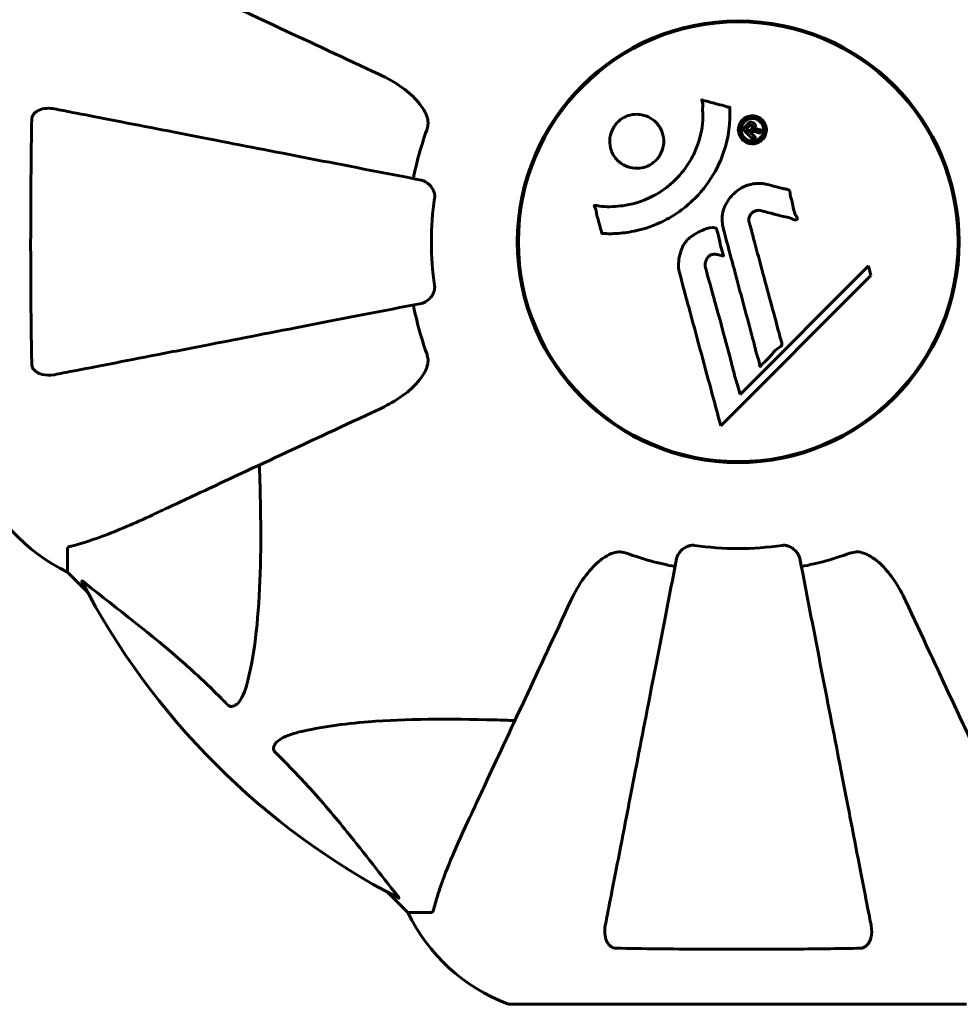
# Model space of a CAD drawing. Units: millimetres. Extents: x 6283 to 18575, y 1112 to 19279.
# Drawn here: x 11970 to 12099, y 8496 to 8631 of the extents above; entities that cross this region are included whole.
import ezdxf

# ---------------------------------------------------------------- set-up
doc = ezdxf.new("R2010")
doc.units = ezdxf.units.MM
doc.header["$LTSCALE"] = 120
doc.layers.add('Widoczne (ISO)', color=7, linetype='Continuous', lineweight=60)
doc.layers.add('Wymiar (ISO)', color=7, linetype='Continuous', lineweight=18, true_color=0x00803f)
doc.styles.add('Tekst etykiety (ISO)', font='tahoma.ttf')
doc.dimstyles.new('Domyślne (ISO)', dxfattribs={"dimscale": 120, "dimtxt": 3.5, "dimasz": 2.5, "dimexe": 3.175, "dimexo": 0, "dimgap": 0.762, "dimtad": 1, "dimtoh": 1, "dimdec": 0, "dimrnd": 1e-08, "dimzin": 0, "dimtxsty": 'Tekst etykiety (ISO)', "dimcen": 0.09, "dimdle": 10, "dimclrd": 256, "dimclre": 256, "dimclrt": 256, "dimadec": 0, "dimazin": 0, "dimtfac": 0.714286, "dimtdec": 0, "dimtmove": 0, "dimatfit": 3, "dimfxl": 0, "dimtolj": 1, "dimtzin": 0, "dimlwd": -1, "dimlwe": -1, "dimarcsym": 0})

# ---------------------------------------------------------------- blocks, each defined once
blk = doc.blocks.new('*D7')
at = {"layer": 'Defpoints', "color": 0, "transparency": 16777216}
for p in [(8964.3, 11761.17), (8964.3, 8631.89), (15388.79, 8365.59)]:
    blk.add_point(p, dxfattribs=at)
at = {"layer": 'Wymiar (ISO)', "transparency": 16777216}
for p, q in [((8964.3, 8631.89), (8964.3, 12142.17)), ((15388.79, 8365.59), (15388.79, 12142.17)), ((15088.79, 11761.17), (9264.3, 11761.17))]:
    blk.add_line(p, q, dxfattribs=at)
for points in [[(9264.3, 11811.17), (9264.3, 11711.17), (8964.3, 11761.17)], [(15088.79, 11811.17), (15088.79, 11711.17), (15388.79, 11761.17)]]:
    blk.add_solid(points, dxfattribs=at)
at = {"layer": 'Wymiar (ISO)', "transparency": 16777216, "insert": (12176.55, 12290.1), "char_height": 420, "attachment_point": 2, "style": 'Tekst etykiety (ISO)'}
blk.add_mtext('\\A1;6424', dxfattribs=at)

msp = doc.modelspace()

# ---------------------------------------------------------------- linework, layer by layer
at = {"layer": 'Widoczne (ISO)'}
for p, q in [((12064.8, 8630.61), (12064.8, 8630.46)), ((12073, 8630.46), (12073, 8630.61)), ((12086.75, 8597.27), (12069.15, 8579.66)), ((12087.1, 8595.94), (12086.75, 8597.27)), ((12066.51, 8575.35), (12087.1, 8595.94)), ((12069.15, 8579.66), (12068.8, 8580.98)), ((12064.8, 8570.72), (12064.8, 8570.57)), ((12073, 8570.57), (12073, 8570.72)), ((11976.9, 8558.46), (11976.9, 8555.29)), ((11976.9, 8555.29), (11979.64, 8552.54)), ((11979.64, 8552.54), (11976.9, 8555.29)), ((12020.85, 8511.34), (12023.6, 8508.59)), ((12023.6, 8508.59), (12020.85, 8511.34)), ((12026.77, 8508.59), (12023.6, 8508.59)), ((12037.6, 8496), (12100.2, 8496))]:
    msp.add_line(p, q, dxfattribs=at)
for radius in [30.3, 30.15]:
    msp.add_circle((12068.9, 8600.59), radius, dxfattribs=at)
for centre, radius, start, end in [((12068.9, 8600.59), 45.39, 160.277, 169), ((12068.9, 8600.59), 42.08, 171.774, 188.226), ((12068.9, 8600.59), 45.39, 191, 199.723), ((11987.74, 8577.82), 25, 200.8133, 244.3044), ((11987.74, 8577.82), 25, 200.8133, 244.3044), ((12068.9, 8600.59), 42.08, 261.774, 278.226), ((12068.9, 8600.59), 45.39, 250.277, 259), ((12068.9, 8600.59), 45.39, 281, 289.723), ((12068.9, 8600.59), 101.36, 207.3738, 242.6262), ((12046.13, 8519.43), 25, 205.6956, 249.1867), ((12046.13, 8519.43), 25, 205.6956, 249.1867), ((12037.6, 8497), 1, 249.1867, 270), ((12037.6, 8497), 1, 249.1867, 270)]:
    msp.add_arc(centre, radius, start, end, dxfattribs=at)
for points, knots in [([(12019.6, 8623.58), (12014.81, 8625.81), (12010.28, 8627.92), (12001.77, 8631.89), (11997.83, 8633.73), (11994.38, 8635.34), (11992.28, 8636.32), (11990.35, 8637.22), (11988.6, 8638.03)], [2.163328, 2.163328, 2.163328, 2.163328, 4.09795, 4.09795, 6.113906, 6.113906, 6.113906, 7.34072, 7.34072, 7.34072, 7.34072]), ([(12019.6, 8623.58), (12022.01, 8622.45), (12023.86, 8621.12), (12025.62, 8619.03), (12026.02, 8618.34), (12026.26, 8617.56), (12026.29, 8617.46), (12026.31, 8617.35)], [0, 0, 0, 0, 1.237629, 1.237629, 1.877414, 1.877414, 1.97501, 1.97501, 1.97501, 1.97501]), ([(12067.75, 8619.01), (12067.75, 8619.01), (12067.75, 8619), (12067.85, 8617), (12067.59, 8614.91), (12066.41, 8611.43), (12065.71, 8610.03), (12064.47, 8608.28), (12064.14, 8607.85), (12063.56, 8607.17), (12063.32, 8606.92), (12062.85, 8606.44), (12062.62, 8606.21), (12062.06, 8605.7), (12061.73, 8605.42), (12060.68, 8604.61), (12059.92, 8604.11), (12058.32, 8603.25), (12057.21, 8602.73), (12054.71, 8602.04), (12053.77, 8601.88), (12052.66, 8601.75), (12052.24, 8601.72), (12051.5, 8601.69), (12051.16, 8601.69), (12050.61, 8601.72), (12050.51, 8601.74), (12050.31, 8601.74), (12050.27, 8601.74), (12050.23, 8601.74), (12050.22, 8601.74), (12050.2, 8601.75), (12050.2, 8601.75), (12050.19, 8601.75), (12050.18, 8601.75), (12050.18, 8601.76), (12050.18, 8601.77), (12050.17, 8601.78), (12050.17, 8601.79), (12050.17, 8601.82), (12050.17, 8601.84), (12050.15, 8601.96), (12050.12, 8602.03), (12049.97, 8602.47), (12049.96, 8602.65), (12049.66, 8603.69), (12049.58, 8603.96), (12049.45, 8604.53), (12049.46, 8604.69), (12049.33, 8605.17), (12049.24, 8605.33), (12049.18, 8605.45), (12049.17, 8605.47), (12049.16, 8605.5), (12049.16, 8605.51), (12049.16, 8605.53), (12049.16, 8605.53), (12049.16, 8605.54), (12049.16, 8605.54), (12049.16, 8605.54), (12049.16, 8605.54), (12049.16, 8605.55), (12049.16, 8605.55), (12049.16, 8605.55), (12049.16, 8605.56), (12049.17, 8605.56), (12049.17, 8605.56), (12049.18, 8605.57), (12049.18, 8605.57), (12049.19, 8605.57), (12049.2, 8605.57), (12049.24, 8605.58), (12049.27, 8605.58), (12049.59, 8605.56), (12049.78, 8605.5), (12051.15, 8605.33), (12052.2, 8605.42), (12054.13, 8605.69), (12055.62, 8606.01), (12057.94, 8607.25), (12058.55, 8607.64), (12059.39, 8608.3), (12059.64, 8608.51), (12060.07, 8608.9), (12060.25, 8609.08), (12060.62, 8609.45), (12060.8, 8609.64), (12061.25, 8610.17), (12061.51, 8610.5), (12062.3, 8611.63), (12062.7, 8612.37), (12063.51, 8614.26), (12063.82, 8615.49), (12063.95, 8616.31), (12064.18, 8617.72), (12063.96, 8618.37), (12064.04, 8619.25), (12064.06, 8619.35), (12064.03, 8619.62), (12063.98, 8619.75), (12063.93, 8619.87), (12063.92, 8619.9), (12063.9, 8619.95), (12063.9, 8619.97), (12063.89, 8619.99), (12063.89, 8620), (12063.89, 8620.01), (12063.89, 8620.02), (12063.89, 8620.02), (12063.9, 8620.03), (12063.9, 8620.03), (12063.9, 8620.03), (12063.9, 8620.04), (12063.9, 8620.04), (12063.91, 8620.04), (12063.91, 8620.04), (12063.91, 8620.04), (12063.91, 8620.04), (12063.91, 8620.04), (12063.91, 8620.04), (12063.92, 8620.04), (12063.92, 8620.04), (12063.93, 8620.04), (12063.93, 8620.04), (12063.94, 8620.04), (12063.95, 8620.03), (12064.15, 8619.98), (12064.44, 8619.9), (12065.3, 8619.67), (12065.63, 8619.57), (12066.53, 8619.34), (12066.92, 8619.29), (12067.34, 8619.11), (12067.4, 8619.08), (12067.52, 8619.05), (12067.55, 8619.05), (12067.6, 8619.04), (12067.61, 8619.04), (12067.64, 8619.04), (12067.65, 8619.04), (12067.68, 8619.05), (12067.69, 8619.05), (12067.71, 8619.04), (12067.72, 8619.04), (12067.73, 8619.04), (12067.74, 8619.03), (12067.74, 8619.03), (12067.75, 8619.03), (12067.75, 8619.02), (12067.75, 8619.02), (12067.75, 8619.01), (12067.75, 8619.01), (12067.75, 8619.01)], [1.550053, 1.550053, 1.550053, 1.550053, 1.554927, 1.554927, 3.582662, 3.582662, 5.020836, 5.020836, 5.494911, 5.494911, 5.785278, 5.785278, 6.046356, 6.046356, 6.380431, 6.380431, 7.048375, 7.048375, 7.695694, 7.695694, 8.13367, 8.13367, 8.379756, 8.379756, 8.571324, 8.571324, 8.692566, 8.692566, 8.751433, 8.751433, 8.771919, 8.771919, 8.785911, 8.785911, 8.794965, 8.794965, 8.807208, 8.807208, 8.832194, 8.832194, 8.853922, 8.853922, 8.928845, 8.928845, 9.13158, 9.13158, 9.203479, 9.203479, 9.29044, 9.29044, 9.379579, 9.379579, 9.394239, 9.394239, 9.406798, 9.406798, 9.40982, 9.40982, 9.411393, 9.411393, 9.412538, 9.412538, 9.413951, 9.413951, 9.416417, 9.416417, 9.419133, 9.419133, 9.422197, 9.422197, 9.426989, 9.426989, 9.440756, 9.440756, 9.579448, 9.579448, 9.875519, 9.875519, 10.245186, 10.245186, 10.382811, 10.382811, 10.442767, 10.442767, 10.486114, 10.486114, 10.530797, 10.530797, 10.598473, 10.598473, 10.746704, 10.746704, 11.001521, 11.001521, 11.001521, 11.44171, 11.44171, 11.496908, 11.496908, 11.562717, 11.562717, 11.585995, 11.585995, 11.596716, 11.596716, 11.60235, 11.60235, 11.604883, 11.604883, 11.606581, 11.606581, 11.607977, 11.607977, 11.60886, 11.60886, 11.609382, 11.609382, 11.609836, 11.609836, 11.610402, 11.610402, 11.611553, 11.611553, 11.613587, 11.613587, 11.618733, 11.618733, 11.769594, 11.769594, 12.024348, 12.024348, 12.353295, 12.353295, 12.453308, 12.453308, 12.48891, 12.48891, 12.500731, 12.500731, 12.516544, 12.516544, 12.526612, 12.526612, 12.537107, 12.537107, 12.543051, 12.543051, 12.546982, 12.546982, 12.550918, 12.550918, 12.551574, 12.551574, 12.551574, 12.551574]), ([(11972, 8617.35), (11972, 8617.47), (11972.02, 8617.6), (11972.1, 8617.84), (11972.16, 8617.95), (11972.31, 8618.16), (11972.4, 8618.26), (11972.67, 8618.48), (11972.85, 8618.58), (11973.31, 8618.78), (11973.65, 8618.86), (11974.39, 8618.91), (11974.77, 8618.89), (11975.13, 8618.82)], [0, 0, 0, 0, 0.0405527, 0.0405527, 0.0770027, 0.0770027, 0.1196644, 0.1196644, 0.1860906, 0.1860906, 0.2931262, 0.2931262, 0.4025768, 0.4025768, 0.4025768, 0.4025768]), ([(12025.44, 8609.04), (12025.44, 8609.04), (12025.43, 8609.04), (12020.09, 8610.08), (12014.92, 8611.08), (12005.18, 8612.97), (12000.63, 8613.86), (11996.49, 8614.66), (11993.9, 8615.17), (11991.47, 8615.64), (11986.9, 8616.53), (11984.77, 8616.94), (11980.89, 8617.7), (11979.12, 8618.04), (11976.69, 8618.51), (11975.88, 8618.67), (11975.13, 8618.82)], [0.888905, 0.888905, 0.888905, 0.888905, 0.88942, 0.88942, 2.677464, 2.677464, 4.465509, 4.465509, 4.465509, 5.581887, 5.581887, 6.698264, 6.698264, 7.814641, 7.814641, 8.436361, 8.436361, 8.436361, 8.436361]), ([(12057.6, 8616.99), (12057.63, 8616.95), (12057.66, 8616.92), (12058.03, 8616.53), (12058.3, 8616.08), (12058.63, 8615.14), (12058.7, 8614.66), (12058.65, 8613.7), (12058.54, 8613.24), (12058.23, 8612.57), (12058.08, 8612.33), (12057.79, 8611.95), (12057.65, 8611.8), (12057.34, 8611.51), (12057.16, 8611.37), (12056.65, 8611.04), (12056.31, 8610.89), (12055.54, 8610.69), (12055.14, 8610.65), (12054.29, 8610.7), (12053.86, 8610.81), (12053.03, 8611.18), (12052.64, 8611.46), (12051.99, 8612.13), (12051.7, 8612.55), (12051.34, 8613.54), (12051.26, 8614.02), (12051.3, 8614.98), (12051.4, 8615.44), (12051.71, 8616.12), (12051.85, 8616.36), (12052.13, 8616.75), (12052.27, 8616.9), (12052.56, 8617.18), (12052.73, 8617.32), (12053.18, 8617.63), (12053.49, 8617.78), (12054.19, 8618.01), (12054.59, 8618.07), (12055.27, 8618.07), (12055.55, 8618.04), (12056.07, 8617.92), (12056.31, 8617.83), (12056.54, 8617.73), (12057, 8617.51), (12057.35, 8617.23), (12057.6, 8616.99)], [0.159159, 0.159159, 0.159159, 0.159159, 0.180111, 0.180111, 0.432887, 0.432887, 0.66828, 0.66828, 0.889618, 0.889618, 1.015058, 1.015058, 1.108024, 1.108024, 1.208211, 1.208211, 1.376536, 1.376536, 1.554821, 1.554821, 1.748254, 1.748254, 1.955654, 1.955654, 2.151012, 2.151012, 2.317406, 2.317406, 2.471692, 2.471692, 2.561266, 2.561266, 2.625626, 2.625626, 2.692428, 2.692428, 2.798364, 2.798364, 2.921705, 2.921705, 3.009026, 3.009026, 3.087627, 3.087627, 3.087627, 3.246786, 3.246786, 3.246786, 3.246786]), ([(12069.48, 8617.3), (12069.56, 8617.38), (12069.65, 8617.46), (12070.01, 8617.7), (12070.26, 8617.79), (12070.65, 8617.87), (12070.79, 8617.88), (12071.01, 8617.87), (12071.13, 8617.85), (12071.4, 8617.79), (12071.57, 8617.73), (12071.98, 8617.51), (12072.17, 8617.35), (12072.49, 8616.97), (12072.58, 8616.77), (12072.72, 8616.39), (12072.78, 8616.13), (12072.75, 8615.6), (12072.68, 8615.37), (12072.48, 8614.91), (12072.33, 8614.71), (12072, 8614.41), (12071.79, 8614.26), (12071.36, 8614.09), (12071.16, 8614.04), (12070.82, 8614.02), (12070.69, 8614.03), (12070.39, 8614.07), (12070.25, 8614.12), (12069.96, 8614.23), (12069.74, 8614.35), (12069.41, 8614.66), (12069.26, 8614.83), (12069.04, 8615.25), (12068.96, 8615.49), (12068.9, 8615.93), (12068.91, 8616.15), (12069.02, 8616.59), (12069.11, 8616.8), (12069.23, 8616.98), (12069.29, 8617.08), (12069.37, 8617.19), (12069.48, 8617.3)], [0.03517, 0.03517, 0.03517, 0.03517, 0.059888, 0.059888, 0.123527, 0.123527, 0.18271, 0.18271, 0.250877, 0.250877, 0.324426, 0.324426, 0.427213, 0.427213, 0.544139, 0.544139, 0.683268, 0.683268, 0.814402, 0.814402, 0.975837, 0.975837, 1.11647, 1.11647, 1.200169, 1.200169, 1.255781, 1.255781, 1.339938, 1.339938, 1.493751, 1.493751, 1.604808, 1.604808, 1.702797, 1.702797, 1.776686, 1.776686, 1.843646, 1.843646, 1.843646, 1.878816, 1.878816, 1.878816, 1.878816]), ([(11972, 8583.83), (11971.95, 8586.5), (11971.91, 8589.28), (11971.85, 8596.6), (11971.84, 8601.18), (11971.89, 8609.72), (11971.93, 8613.63), (11972, 8617.35)], [-3.948618, -3.948618, -3.948618, -3.948618, -3.078035, -3.078035, -1.710872, -1.710872, -0.498651, -0.498651, -0.498651, -0.498651]), ([(12026.17, 8615.91), (12026.25, 8616.14), (12026.31, 8616.39), (12026.37, 8616.86), (12026.36, 8617.08), (12026.32, 8617.31), (12026.32, 8617.33), (12026.31, 8617.35)], [-0.6576908, -0.6576908, -0.6576908, -0.6576908, -0.5826884, -0.5826884, -0.5093339, -0.5093339, -0.502027, -0.502027, -0.502027, -0.502027]), ([(12069.75, 8617.04), (12069.7, 8616.99), (12069.66, 8616.94), (12069.61, 8616.88), (12069.48, 8616.7), (12069.39, 8616.5), (12069.31, 8616.21), (12069.28, 8616.02), (12069.32, 8615.63), (12069.38, 8615.43), (12069.57, 8615.06), (12069.69, 8614.9), (12070.02, 8614.63), (12070.19, 8614.55), (12070.43, 8614.46), (12070.55, 8614.43), (12070.79, 8614.4), (12070.9, 8614.4), (12071.21, 8614.44), (12071.4, 8614.49), (12071.74, 8614.68), (12071.88, 8614.78), (12072.13, 8615.07), (12072.23, 8615.23), (12072.36, 8615.62), (12072.4, 8615.81), (12072.37, 8616.26), (12072.3, 8616.48), (12072.13, 8616.83), (12071.99, 8616.99), (12071.74, 8617.22), (12071.58, 8617.32), (12071.29, 8617.43), (12071.17, 8617.47), (12070.91, 8617.5), (12070.79, 8617.5), (12070.51, 8617.47), (12070.31, 8617.41), (12070.07, 8617.29), (12069.96, 8617.22), (12069.82, 8617.1), (12069.78, 8617.07), (12069.75, 8617.04)], [0.9254387, 0.9254387, 0.9254387, 0.9254387, 0.947871, 0.947871, 0.947871, 1.0174772, 1.0174772, 1.1192055, 1.1192055, 1.1998483, 1.1998483, 1.2622756, 1.2622756, 1.3202006, 1.3202006, 1.3658674, 1.3658674, 1.4014574, 1.4014574, 1.4526936, 1.4526936, 1.4898156, 1.4898156, 1.5209317, 1.5209317, 1.5497177, 1.5497177, 1.5792216, 1.5792216, 1.6222446, 1.6222446, 1.6764173, 1.6764173, 1.708334, 1.708334, 1.7371926, 1.7371926, 1.8051055, 1.8051055, 1.85803, 1.85803, 1.8733098, 1.8733098, 1.8733098, 1.8733098]), ([(12070.95, 8614.61), (12070.95, 8614.61), (12070.93, 8614.63), (12070.63, 8614.93), (12070.38, 8615.18), (12070.01, 8615.55), (12069.88, 8615.68), (12069.64, 8615.92), (12069.63, 8615.93), (12069.57, 8615.99), (12069.56, 8616.01), (12069.53, 8616.03), (12069.53, 8616.03), (12069.52, 8616.04), (12069.52, 8616.04), (12069.51, 8616.04), (12069.51, 8616.04), (12069.51, 8616.05), (12069.51, 8616.05), (12069.51, 8616.05), (12069.51, 8616.05), (12069.51, 8616.05), (12069.51, 8616.05), (12069.52, 8616.05), (12069.52, 8616.05), (12069.53, 8616.06), (12069.54, 8616.08), (12069.65, 8616.2), (12069.77, 8616.3), (12069.99, 8616.53), (12070.05, 8616.58), (12070.21, 8616.74), (12070.3, 8616.84), (12070.45, 8616.93), (12070.52, 8616.96), (12070.64, 8616.98), (12070.67, 8616.98), (12070.74, 8616.98), (12070.78, 8616.97), (12070.87, 8616.95), (12070.92, 8616.93), (12071.03, 8616.87), (12071.08, 8616.82), (12071.15, 8616.74), (12071.2, 8616.68), (12071.25, 8616.53), (12071.25, 8616.46), (12071.25, 8616.37), (12071.25, 8616.34), (12071.23, 8616.26), (12071.21, 8616.21), (12071.17, 8616.09), (12071.14, 8616.09), (12071.12, 8616.05), (12071.12, 8616.04), (12071.11, 8616.03), (12071.11, 8616.03), (12071.11, 8616.02), (12071.11, 8616.02), (12071.11, 8616.02), (12071.11, 8616.02), (12071.11, 8616.02), (12071.11, 8616.02), (12071.11, 8616.02), (12071.11, 8616.02), (12071.11, 8616.02), (12071.11, 8616.02), (12071.11, 8616.02), (12071.11, 8616.02), (12071.11, 8616.02), (12071.11, 8616.02), (12071.12, 8616.02), (12071.12, 8616.02), (12071.12, 8616.03), (12071.12, 8616.03), (12071.15, 8616.04), (12071.16, 8616.05), (12071.19, 8616.06), (12071.21, 8616.06), (12071.22, 8616.06), (12071.24, 8616.06), (12071.28, 8616.06), (12071.3, 8616.07), (12071.35, 8616.07), (12071.41, 8616.06), (12071.57, 8616.03), (12071.71, 8615.99), (12071.92, 8615.94), (12072.05, 8615.9), (12072.19, 8615.87), (12072.19, 8615.87), (12072.2, 8615.87), (12072.2, 8615.86), (12072.21, 8615.86), (12072.21, 8615.86), (12072.21, 8615.86), (12072.21, 8615.86), (12072.21, 8615.86), (12072.21, 8615.86), (12072.21, 8615.86), (12072.21, 8615.86), (12072.21, 8615.86), (12072.21, 8615.85), (12072.2, 8615.85), (12072.2, 8615.85), (12072.19, 8615.84), (12072.18, 8615.83), (12072.1, 8615.78), (12072.07, 8615.73), (12072, 8615.65), (12071.95, 8615.62), (12071.9, 8615.56), (12071.89, 8615.55), (12071.88, 8615.53), (12071.87, 8615.52), (12071.86, 8615.51), (12071.86, 8615.51), (12071.86, 8615.5), (12071.85, 8615.5), (12071.85, 8615.5), (12071.85, 8615.5), (12071.84, 8615.5), (12071.84, 8615.5), (12071.84, 8615.5), (12071.83, 8615.51), (12071.79, 8615.52), (12071.74, 8615.53), (12071.54, 8615.6), (12071.35, 8615.66), (12071.13, 8615.71), (12071.07, 8615.71), (12071, 8615.71), (12070.96, 8615.71), (12070.87, 8615.67), (12070.83, 8615.65), (12070.77, 8615.6), (12070.75, 8615.58), (12070.72, 8615.56), (12070.72, 8615.56), (12070.69, 8615.53), (12070.67, 8615.52), (12070.66, 8615.5), (12070.66, 8615.49), (12070.66, 8615.49), (12070.66, 8615.49), (12070.66, 8615.48), (12070.66, 8615.48), (12070.66, 8615.47), (12070.66, 8615.47), (12070.67, 8615.46), (12070.68, 8615.45), (12070.71, 8615.44), (12070.73, 8615.42), (12070.79, 8615.37), (12070.8, 8615.34), (12070.91, 8615.23), (12071.01, 8615.15), (12071.11, 8615.03), (12071.13, 8615), (12071.19, 8614.95), (12071.21, 8614.95), (12071.23, 8614.93), (12071.24, 8614.93), (12071.24, 8614.92), (12071.24, 8614.92), (12071.25, 8614.91), (12071.25, 8614.91), (12071.24, 8614.9), (12071.24, 8614.9), (12071.24, 8614.89), (12071.24, 8614.89), (12071.23, 8614.88), (12071.22, 8614.87), (12071.19, 8614.85), (12071.17, 8614.83), (12071.13, 8614.78), (12071.1, 8614.75), (12071.05, 8614.7), (12071.03, 8614.68), (12071.01, 8614.67), (12070.99, 8614.66), (12070.98, 8614.63), (12070.97, 8614.63), (12070.97, 8614.62), (12070.96, 8614.61), (12070.96, 8614.61), (12070.96, 8614.61), (12070.96, 8614.61), (12070.96, 8614.61), (12070.96, 8614.61), (12070.96, 8614.61), (12070.96, 8614.61), (12070.96, 8614.61), (12070.96, 8614.61), (12070.95, 8614.61), (12070.95, 8614.61), (12070.95, 8614.61), (12070.95, 8614.61), (12070.95, 8614.61)], [0.0003158, 0.0003158, 0.0003158, 0.0003158, 0.0009228, 0.0009228, 0.0078002, 0.0078002, 0.0113641, 0.0113641, 0.0144553, 0.0144553, 0.0154924, 0.0154924, 0.0158106, 0.0158106, 0.01604, 0.01604, 0.0161196, 0.0161196, 0.0161728, 0.0161728, 0.0162297, 0.0162297, 0.0163179, 0.0163179, 0.0164995, 0.0164995, 0.0179761, 0.0179761, 0.0317571, 0.0317571, 0.0469121, 0.0469121, 0.0670579, 0.0670579, 0.0751776, 0.0751776, 0.0783364, 0.0783364, 0.0816966, 0.0816966, 0.0864394, 0.0864394, 0.0933212, 0.0933212, 0.1011584, 0.1011584, 0.1075505, 0.1075505, 0.1114757, 0.1114757, 0.1162384, 0.1162384, 0.127389, 0.127389, 0.1295035, 0.1295035, 0.130341, 0.130341, 0.1307724, 0.1307724, 0.13096, 0.13096, 0.1311043, 0.1311043, 0.1312669, 0.1312669, 0.1314464, 0.1314464, 0.1317323, 0.1317323, 0.1323483, 0.1323483, 0.1332728, 0.1332728, 0.1356957, 0.1356957, 0.1434337, 0.1434337, 0.1515014, 0.1515014, 0.1523182, 0.1523182, 0.1555976, 0.1555976, 0.158326, 0.158326, 0.1600835, 0.1600835, 0.1633678, 0.1633678, 0.1633847, 0.1633847, 0.1634254, 0.1634254, 0.1634429, 0.1634429, 0.1634595, 0.1634595, 0.1634743, 0.1634743, 0.1634933, 0.1634933, 0.1635276, 0.1635276, 0.1636076, 0.1636076, 0.1638409, 0.1638409, 0.1651304, 0.1651304, 0.1668273, 0.1668273, 0.1672408, 0.1672408, 0.1675562, 0.1675562, 0.1677114, 0.1677114, 0.1678174, 0.1678174, 0.1679041, 0.1679041, 0.1680312, 0.1680312, 0.1681651, 0.1681651, 0.1690783, 0.1690783, 0.1728431, 0.1728431, 0.1743153, 0.1743153, 0.175152, 0.175152, 0.1761573, 0.1761573, 0.1775082, 0.1775082, 0.1784881, 0.1784881, 0.1803058, 0.1803058, 0.1807595, 0.1807595, 0.1810605, 0.1810605, 0.1813002, 0.1813002, 0.1816353, 0.1816353, 0.1823218, 0.1823218, 0.1837908, 0.1837908, 0.1850138, 0.1850138, 0.1873871, 0.1873871, 0.1885241, 0.1885241, 0.1893408, 0.1893408, 0.1895995, 0.1895995, 0.1897632, 0.1897632, 0.1898951, 0.1898951, 0.1900639, 0.1900639, 0.1904155, 0.1904155, 0.1910197, 0.1910197, 0.192792, 0.192792, 0.1948274, 0.1948274, 0.1968773, 0.1968773, 0.1992115, 0.1992115, 0.2000644, 0.2000644, 0.2012301, 0.2012301, 0.2014948, 0.2014948, 0.2016403, 0.2016403, 0.2016853, 0.2016853, 0.2016853, 0.2018047, 0.2018047, 0.201987, 0.201987, 0.2020011, 0.2020011, 0.2020011, 0.2020011]), ([(12070.43, 8615.72), (12070.43, 8615.72), (12070.43, 8615.72), (12070.52, 8615.82), (12070.65, 8615.94), (12070.77, 8616.07), (12070.81, 8616.12), (12070.85, 8616.19), (12070.86, 8616.22), (12070.87, 8616.28), (12070.87, 8616.32), (12070.86, 8616.4), (12070.84, 8616.43), (12070.8, 8616.48), (12070.78, 8616.5), (12070.72, 8616.54), (12070.69, 8616.55), (12070.62, 8616.56), (12070.58, 8616.56), (12070.53, 8616.55), (12070.5, 8616.53), (12070.47, 8616.51), (12070.44, 8616.49), (12070.32, 8616.4), (12070.25, 8616.33), (12070.14, 8616.22), (12070.11, 8616.19), (12070.09, 8616.16), (12070.08, 8616.16), (12070.06, 8616.14), (12070.06, 8616.13), (12070.04, 8616.12), (12070.04, 8616.12), (12070.04, 8616.12), (12070.04, 8616.12), (12070.04, 8616.11), (12070.04, 8616.11), (12070.04, 8616.11), (12070.04, 8616.11), (12070.04, 8616.11), (12070.04, 8616.11), (12070.04, 8616.11), (12070.04, 8616.11), (12070.04, 8616.11), (12070.04, 8616.11), (12070.06, 8616.09), (12070.07, 8616.08), (12070.09, 8616.05), (12070.24, 8615.9), (12070.34, 8615.81), (12070.34, 8615.8), (12070.37, 8615.78), (12070.39, 8615.76), (12070.41, 8615.74), (12070.41, 8615.74), (12070.42, 8615.73), (12070.42, 8615.72), (12070.42, 8615.72), (12070.42, 8615.72), (12070.43, 8615.72), (12070.43, 8615.72), (12070.43, 8615.72), (12070.43, 8615.72), (12070.43, 8615.72), (12070.43, 8615.72), (12070.43, 8615.72), (12070.43, 8615.72), (12070.43, 8615.72), (12070.43, 8615.72), (12070.43, 8615.72), (12070.43, 8615.72)], [0.000153, 0.000153, 0.000153, 0.000153, 0.0001786, 0.0001786, 0.0181382, 0.0181382, 0.0245895, 0.0245895, 0.0319884, 0.0319884, 0.0405092, 0.0405092, 0.0520304, 0.0520304, 0.0698725, 0.0698725, 0.0897991, 0.0897991, 0.1251042, 0.1251042, 0.1849096, 0.1849096, 0.1964252, 0.1964252, 0.2107813, 0.2107813, 0.2237937, 0.2237937, 0.2309991, 0.2309991, 0.2420109, 0.2420109, 0.2438813, 0.2438813, 0.2451244, 0.2451244, 0.2458092, 0.2458092, 0.2463899, 0.2463899, 0.2468448, 0.2468448, 0.2475109, 0.2475109, 0.2489434, 0.2489434, 0.2525509, 0.2525509, 0.258397, 0.258397, 0.2600922, 0.2600922, 0.2630858, 0.2630858, 0.2636834, 0.2636834, 0.2642819, 0.2642819, 0.2645454, 0.2645454, 0.2646343, 0.2646343, 0.2646824, 0.2646824, 0.2646824, 0.2647357, 0.2647357, 0.2647959, 0.2647959, 0.2648354, 0.2648354, 0.2648354, 0.2648354]), ([(12025.44, 8609.04), (12025.83, 8608.96), (12026.23, 8608.73), (12026.8, 8608.16), (12027, 8607.87), (12027.18, 8607.41), (12027.23, 8607.25), (12027.26, 8607.01), (12027.27, 8606.93), (12027.27, 8606.77), (12027.26, 8606.69), (12027.25, 8606.61)], [0, 0, 0, 0, 0.2355522, 0.2355522, 0.4078692, 0.4078692, 0.4868555, 0.4868555, 0.5223203, 0.5223203, 0.5562282, 0.5562282, 0.5562282, 0.5562282]), ([(12072.87, 8608.46), (12073.23, 8608.37), (12073.63, 8608.26), (12074.44, 8608.05), (12074.79, 8607.95), (12075.28, 8607.84), (12075.37, 8607.82), (12075.54, 8607.78), (12075.6, 8607.76), (12075.78, 8607.71), (12075.83, 8607.68), (12075.87, 8607.66), (12075.88, 8607.65), (12075.9, 8607.63), (12075.91, 8607.62), (12075.92, 8607.6), (12075.93, 8607.59), (12075.96, 8607.55), (12075.97, 8607.52), (12076, 8607.44), (12076, 8607.39), (12076.04, 8607.09), (12076.02, 8606.99), (12076.23, 8606.33), (12076.29, 8606.23), (12076.41, 8605.46), (12076.44, 8605.14), (12076.59, 8604.66), (12076.63, 8604.56), (12076.71, 8604.38), (12076.75, 8604.3), (12076.83, 8604.15), (12076.88, 8604.08), (12076.94, 8603.97), (12076.96, 8603.92), (12076.99, 8603.85), (12077, 8603.83), (12077.01, 8603.78), (12077.01, 8603.76), (12077, 8603.72), (12077, 8603.7), (12076.98, 8603.67), (12076.97, 8603.66), (12076.95, 8603.65), (12076.94, 8603.64), (12076.88, 8603.61), (12076.84, 8603.6), (12076.73, 8603.59), (12076.66, 8603.59), (12076.48, 8603.63), (12076.38, 8603.68), (12075.69, 8604), (12075.03, 8604.07), (12073.84, 8604.37), (12073.37, 8604.52), (12072.55, 8604.72), (12072.42, 8604.76), (12072.01, 8604.87), (12071.82, 8604.93), (12071.38, 8604.88), (12071.21, 8604.83), (12070.89, 8604.67), (12070.77, 8604.55), (12070.56, 8604.32), (12070.48, 8604.17), (12070.39, 8603.91), (12070.35, 8603.74), (12070.37, 8603.38), (12070.4, 8603.25), (12070.58, 8602.61), (12070.71, 8602.13), (12070.96, 8601.19), (12071.07, 8600.8), (12071.3, 8599.92), (12071.43, 8599.43), (12071.82, 8598), (12072.07, 8597.05), (12072.65, 8594.92), (12072.96, 8593.74), (12073.75, 8590.82), (12074.13, 8589.49), (12074.48, 8588.11), (12074.62, 8587.54), (12074.83, 8586.92), (12074.86, 8586.82), (12074.89, 8586.64), (12074.9, 8586.57), (12074.9, 8586.49), (12074.9, 8586.46), (12074.87, 8586.4), (12074.85, 8586.36), (12074.78, 8586.28), (12074.71, 8586.24), (12074.45, 8586.07), (12074.3, 8585.99), (12073.65, 8585.35), (12073.42, 8585.03), (12072.65, 8584.19), (12072.32, 8583.94), (12072.01, 8583.6), (12071.98, 8583.56), (12071.95, 8583.53), (12071.93, 8583.51), (12071.91, 8583.49), (12071.91, 8583.49), (12071.9, 8583.49), (12071.9, 8583.49), (12071.9, 8583.49), (12071.9, 8583.49), (12071.89, 8583.49), (12071.89, 8583.49), (12071.89, 8583.49), (12071.89, 8583.49), (12071.88, 8583.49), (12071.88, 8583.49), (12071.87, 8583.49), (12071.87, 8583.5), (12071.87, 8583.5), (12071.86, 8583.51), (12071.85, 8583.53), (12071.85, 8583.54), (12071.84, 8583.6), (12071.83, 8583.66), (12071.81, 8583.95), (12071.8, 8584.17), (12071.59, 8584.74), (12071.52, 8584.87), (12071.27, 8585.72), (12071.19, 8586.23), (12070.87, 8587.38), (12070.1, 8590.25), (12069.33, 8593.13), (12068.36, 8596.76), (12068.15, 8597.54), (12067.82, 8598.77), (12067.7, 8599.23), (12067.47, 8600.08), (12067.37, 8600.46), (12067.1, 8601.45), (12066.98, 8601.89), (12066.69, 8603.07), (12066.63, 8603.67), (12066.81, 8604.85), (12066.99, 8605.35), (12067.58, 8606.46), (12068.03, 8606.96), (12068.81, 8607.65), (12069.38, 8608.07), (12070.76, 8608.54), (12071.39, 8608.63), (12072.18, 8608.58), (12072.33, 8608.56), (12072.61, 8608.52), (12072.74, 8608.49), (12072.87, 8608.46)], [3.720752, 3.720752, 3.720752, 3.720752, 3.903434, 3.903434, 4.044245, 4.044245, 4.102655, 4.102655, 4.13375, 4.13375, 4.203295, 4.203295, 4.246046, 4.246046, 4.278865, 4.278865, 4.322236, 4.322236, 4.422612, 4.422612, 4.584853, 4.584853, 5.298707, 5.298707, 5.877225, 5.877225, 6.307246, 6.307246, 6.434146, 6.434146, 6.534715, 6.534715, 6.638083, 6.638083, 6.70882, 6.70882, 6.748374, 6.748374, 6.787304, 6.787304, 6.814073, 6.814073, 6.837716, 6.837716, 6.857157, 6.857157, 6.884209, 6.884209, 6.935515, 6.935515, 7.014801, 7.014801, 7.466106, 7.466106, 7.893545, 7.893545, 7.979034, 7.979034, 8.159221, 8.159221, 8.269951, 8.269951, 8.400472, 8.400472, 8.569548, 8.569548, 8.675747, 8.675747, 8.741623, 8.741623, 8.803796, 8.803796, 8.848721, 8.848721, 8.906099, 8.906099, 9.020577, 9.020577, 9.168788, 9.168788, 9.395555, 9.395555, 9.53729, 9.53729, 9.564975, 9.564975, 9.586889, 9.586889, 9.603242, 9.603242, 9.622766, 9.622766, 9.658602, 9.658602, 9.763673, 9.763673, 9.867409, 9.867409, 10.00378, 10.00378, 10.014764, 10.014764, 10.053933, 10.053933, 10.061431, 10.061431, 10.065578, 10.065578, 10.068851, 10.068851, 10.072567, 10.072567, 10.079087, 10.079087, 10.086804, 10.086804, 10.097734, 10.097734, 10.117704, 10.117704, 10.163118, 10.163118, 10.290296, 10.290296, 10.805323, 10.805323, 11.039618, 11.039618, 11.405377, 11.405377, 11.405377, 12.314125, 12.314125, 12.566184, 12.566184, 12.717456, 12.717456, 12.850458, 12.850458, 13.059421, 13.059421, 13.461766, 13.461766, 13.779281, 13.779281, 14.236446, 14.236446, 14.651574, 14.651574, 14.976685, 14.976685, 15.060244, 15.060244, 15.126129, 15.126129, 15.126129, 15.126129]), ([(12066.51, 8575.35), (12066.4, 8575.78), (12066.28, 8576.21), (12065.84, 8577.85), (12065.51, 8579.07), (12064.17, 8584), (12063.15, 8587.8), (12061.91, 8592.37), (12061.71, 8593.1), (12061.37, 8594.36), (12061.24, 8594.86), (12060.82, 8596.41), (12060.62, 8597.02), (12060.77, 8598.26), (12060.84, 8598.58), (12060.95, 8599.01), (12061, 8599.16), (12061.24, 8599.91), (12061.45, 8600.3), (12061.88, 8600.81), (12062.04, 8600.97), (12062.72, 8601.53), (12063.37, 8601.9), (12064.32, 8602.32), (12064.85, 8602.52), (12065.44, 8602.55), (12065.58, 8602.55), (12065.73, 8602.51), (12065.76, 8602.49), (12065.84, 8602.44), (12065.87, 8602.4), (12065.95, 8602.27), (12065.99, 8602.17), (12066.15, 8601.7), (12066.25, 8601.15), (12066.54, 8599.76), (12066.65, 8599.39), (12066.83, 8598.86), (12066.87, 8598.78), (12066.88, 8598.72), (12066.88, 8598.7), (12066.88, 8598.69), (12066.87, 8598.68), (12066.87, 8598.67), (12066.87, 8598.67), (12066.86, 8598.66), (12066.85, 8598.66), (12066.84, 8598.65), (12066.83, 8598.65), (12066.79, 8598.65), (12066.75, 8598.66), (12066.55, 8598.69), (12066.27, 8598.77), (12065.81, 8598.87), (12065.62, 8598.89), (12065.31, 8598.85), (12065.19, 8598.81), (12064.93, 8598.65), (12064.82, 8598.54), (12064.62, 8598.3), (12064.51, 8598.11), (12064.36, 8597.7), (12064.35, 8597.53), (12064.36, 8597.32), (12064.38, 8597.22), (12064.56, 8596.41), (12064.84, 8595.46), (12065.16, 8594.29), (12065.29, 8593.81), (12065.73, 8592.23), (12066.05, 8591.11), (12066.84, 8588.24), (12067.32, 8586.48), (12067.96, 8583.98), (12068.12, 8583.34), (12068.43, 8582.14), (12068.59, 8581.57), (12068.8, 8580.98)], [0, 0, 0, 0, 0.142459, 0.142459, 0.538573, 0.538573, 1.736918, 1.736918, 1.965538, 1.965538, 2.132306, 2.132306, 2.520461, 2.520461, 2.650498, 2.650498, 2.712235, 2.712235, 2.985498, 2.985498, 3.118451, 3.118451, 3.52075, 3.52075, 3.794393, 3.794393, 3.840632, 3.840632, 3.860168, 3.860168, 3.879001, 3.879001, 3.910522, 3.910522, 4.008712, 4.008712, 4.141449, 4.141449, 4.181618, 4.181618, 4.194441, 4.194441, 4.201587, 4.201587, 4.207543, 4.207543, 4.214479, 4.214479, 4.225532, 4.225532, 4.247087, 4.247087, 4.326597, 4.326597, 4.394184, 4.394184, 4.438525, 4.438525, 4.490981, 4.490981, 4.591124, 4.591124, 4.705512, 4.705512, 4.811076, 4.811076, 5.155842, 5.155842, 5.391676, 5.391676, 5.957817, 5.957817, 6.847309, 6.847309, 7.218807, 7.218807, 7.573898, 7.573898, 7.573898, 7.573898]), ([(12027.25, 8594.57), (12027.27, 8594.44), (12027.27, 8594.31), (12027.25, 8594.02), (12027.21, 8593.87), (12027.09, 8593.52), (12026.99, 8593.32), (12026.67, 8592.88), (12026.45, 8592.65), (12025.95, 8592.31), (12025.69, 8592.19), (12025.44, 8592.14)], [0, 0, 0, 0, 0.0396836, 0.0396836, 0.0905188, 0.0905188, 0.1673316, 0.1673316, 0.2736365, 0.2736365, 0.3778204, 0.3778204, 0.3778204, 0.3778204]), ([(11975.13, 8582.36), (11975.88, 8582.51), (11976.69, 8582.67), (11979.12, 8583.14), (11980.88, 8583.48), (11984.77, 8584.24), (11986.89, 8584.65), (11991.46, 8585.54), (11993.89, 8586.01), (11996.48, 8586.51), (12000.62, 8587.32), (12005.18, 8588.2), (12014.91, 8590.1), (12020.09, 8591.1), (12025.44, 8592.14), (12025.44, 8592.14), (12025.44, 8592.14)], [0.494658, 0.494658, 0.494658, 0.494658, 1.116027, 1.116027, 2.232055, 2.232055, 3.348082, 3.348082, 4.464109, 4.464109, 4.464109, 6.253052, 6.253052, 8.041993, 8.041993, 8.042107, 8.042107, 8.042107, 8.042107]), ([(12026.31, 8583.83), (12026.34, 8583.96), (12026.36, 8584.1), (12026.36, 8584.49), (12026.32, 8584.74), (12026.23, 8585.09), (12026.2, 8585.18), (12026.17, 8585.27)], [-0.1558142, -0.1558142, -0.1558142, -0.1558142, -0.1088399, -0.1088399, -0.0285547, -0.0285547, 0, 0, 0, 0]), ([(11975.13, 8582.36), (11974.51, 8582.24), (11973.91, 8582.26), (11973.12, 8582.47), (11972.86, 8582.58), (11972.51, 8582.82), (11972.38, 8582.93), (11972.19, 8583.17), (11972.13, 8583.28), (11972.06, 8583.47), (11972.04, 8583.54), (11972.01, 8583.69), (11972, 8583.76), (11972, 8583.83)], [0, 0, 0, 0, 0.2316755, 0.2316755, 0.3642878, 0.3642878, 0.4481993, 0.4481993, 0.5091909, 0.5091909, 0.5443069, 0.5443069, 0.5810898, 0.5810898, 0.5810898, 0.5810898]), ([(12026.31, 8583.83), (12026.24, 8583.5), (12026.12, 8583.18), (12025.68, 8582.25), (12025.19, 8581.56), (12023.31, 8579.67), (12021.65, 8578.56), (12019.6, 8577.6)], [0.1601511, 0.1601511, 0.1601511, 0.1601511, 0.2790519, 0.2790519, 0.5595742, 0.5595742, 1.0331286, 1.0331286, 1.0331286, 1.0331286]), ([(11988.6, 8563.14), (11990.37, 8563.97), (11992.33, 8564.88), (11994.45, 8565.88), (11997.91, 8567.49), (12001.86, 8569.33), (12010.35, 8573.29), (12014.85, 8575.39), (12019.6, 8577.6)], [4.887142, 4.887142, 4.887142, 4.887142, 6.128309, 6.128309, 6.128309, 8.145415, 8.145415, 10.06423, 10.06423, 10.06423, 10.06423]), ([(12003.23, 8569.97), (12003.29, 8567.99), (12003.34, 8566.07), (12003.48, 8557.83), (12003.36, 8552.14), (12002.53, 8544.79), (12002.16, 8542.54), (12001.66, 8540.42)], [-7.441453, -7.441453, -7.441453, -7.441453, -6.631063, -6.631063, -3.871284, -3.871284, -2.578772, -2.578772, -2.578772, -2.578772]), ([(11977.41, 8558.84), (11978.44, 8559.11), (11979.84, 8559.51), (11983.79, 8560.97), (11986.12, 8561.99), (11988.6, 8563.14)], [-2.891193, -2.891193, -2.891193, -2.891193, -1.528317, -1.528317, 0, 0, 0, 0]), ([(11977.41, 8558.84), (11977.25, 8558.8), (11977.11, 8558.75), (11976.94, 8558.63), (11976.9, 8558.56), (11976.9, 8558.46)], [0, 0, 0, 0, 0.1541752, 0.1541752, 0.2866473, 0.2866473, 0.2866473, 0.2866473]), ([(12060.45, 8557.13), (12060.53, 8557.52), (12060.76, 8557.92), (12061.33, 8558.49), (12061.62, 8558.69), (12062.07, 8558.87), (12062.23, 8558.92), (12062.48, 8558.95), (12062.56, 8558.96), (12062.72, 8558.96), (12062.8, 8558.96), (12062.88, 8558.94)], [0, 0, 0, 0, 0.2355522, 0.2355522, 0.4078692, 0.4078692, 0.4868555, 0.4868555, 0.5223203, 0.5223203, 0.5562282, 0.5562282, 0.5562282, 0.5562282]), ([(12074.92, 8558.94), (12075.05, 8558.96), (12075.18, 8558.97), (12075.47, 8558.94), (12075.62, 8558.9), (12075.97, 8558.78), (12076.17, 8558.68), (12076.61, 8558.36), (12076.84, 8558.14), (12077.18, 8557.64), (12077.3, 8557.38), (12077.35, 8557.13)], [0, 0, 0, 0, 0.0396836, 0.0396836, 0.0905188, 0.0905188, 0.1673316, 0.1673316, 0.2736365, 0.2736365, 0.3778204, 0.3778204, 0.3778204, 0.3778204]), ([(12045.91, 8551.3), (12047.05, 8553.73), (12048.4, 8555.59), (12050.22, 8557.11), (12050.97, 8557.66), (12051.94, 8557.96), (12052.04, 8557.98), (12052.14, 8558.01)], [0, 0, 0, 0, 1.25142, 1.25142, 1.643811, 1.643811, 1.686691, 1.686691, 1.686691, 1.686691]), ([(12060.45, 8557.13), (12060.45, 8557.13), (12060.45, 8557.13), (12059.41, 8551.78), (12058.41, 8546.61), (12056.51, 8536.88), (12055.63, 8532.32), (12054.82, 8528.18), (12054.32, 8525.59), (12053.85, 8523.16), (12052.96, 8518.59), (12052.55, 8516.47), (12051.79, 8512.58), (12051.45, 8510.82), (12050.97, 8508.38), (12050.82, 8507.57), (12050.67, 8506.82)], [0.888905, 0.888905, 0.888905, 0.888905, 0.88942, 0.88942, 2.677464, 2.677464, 4.465509, 4.465509, 4.465509, 5.581887, 5.581887, 6.698264, 6.698264, 7.814641, 7.814641, 8.436361, 8.436361, 8.436361, 8.436361]), ([(12053.58, 8557.86), (12053.34, 8557.94), (12053.1, 8558), (12052.63, 8558.06), (12052.41, 8558.05), (12052.18, 8558.01), (12052.16, 8558.01), (12052.14, 8558.01)], [-0.6576908, -0.6576908, -0.6576908, -0.6576908, -0.5826884, -0.5826884, -0.5093339, -0.5093339, -0.502027, -0.502027, -0.502027, -0.502027]), ([(12087.12, 8506.82), (12086.98, 8507.57), (12086.82, 8508.38), (12086.35, 8510.81), (12086.01, 8512.58), (12085.25, 8516.46), (12084.84, 8518.58), (12083.95, 8523.15), (12083.48, 8525.59), (12082.98, 8528.17), (12082.17, 8532.31), (12081.28, 8536.87), (12079.39, 8546.61), (12078.39, 8551.78), (12077.35, 8557.13), (12077.35, 8557.13), (12077.35, 8557.13)], [0.494658, 0.494658, 0.494658, 0.494658, 1.116027, 1.116027, 2.232055, 2.232055, 3.348082, 3.348082, 4.464109, 4.464109, 4.464109, 6.253052, 6.253052, 8.041993, 8.041993, 8.042107, 8.042107, 8.042107, 8.042107]), ([(12085.66, 8558.01), (12085.53, 8558.03), (12085.39, 8558.05), (12085, 8558.05), (12084.75, 8558.01), (12084.4, 8557.92), (12084.31, 8557.89), (12084.22, 8557.86)], [-0.1558142, -0.1558142, -0.1558142, -0.1558142, -0.1088397, -0.1088397, -0.0285546, -0.0285546, 0, 0, 0, 0]), ([(12085.66, 8558.01), (12085.99, 8557.93), (12086.31, 8557.81), (12087.24, 8557.37), (12087.93, 8556.88), (12089.81, 8555.01), (12090.93, 8553.34), (12091.88, 8551.3)], [0.1601511, 0.1601511, 0.1601511, 0.1601511, 0.2789651, 0.2789651, 0.5590911, 0.5590911, 1.0329565, 1.0329565, 1.0329565, 1.0329565]), ([(11978.88, 8553.98), (11978.86, 8554.02), (11978.86, 8554.05), (11978.88, 8554.07), (11978.9, 8554.07), (11978.99, 8554.02), (11979.06, 8553.98), (11979.19, 8553.88), (11979.26, 8553.83), (11979.33, 8553.77)], [0.66790836, 0.66790836, 0.66790836, 0.66790836, 0.68756319, 0.68756319, 0.70698655, 0.70698655, 0.72910654, 0.72910654, 0.74763999, 0.74763999, 0.74763999, 0.74763999]), ([(11998.83, 8537.11), (11998.43, 8537.53), (11998.02, 8537.94), (11996.06, 8539.89), (11994.53, 8541.32), (11988.36, 8546.8), (11983.79, 8550.16), (11979.33, 8553.77)], [-3.292921, -3.292921, -3.292921, -3.292921, -3.092582, -3.092582, -2.344532, -2.344532, -0.096806, -0.096806, -0.096806, -0.096806]), ([(12045.91, 8551.3), (12043.7, 8546.54), (12041.6, 8542.04), (12037.64, 8533.55), (12035.8, 8529.61), (12034.18, 8526.15), (12033.19, 8524.02), (12032.28, 8522.06), (12031.45, 8520.29)], [2.192383, 2.192383, 2.192383, 2.192383, 4.11178, 4.11178, 6.128315, 6.128315, 6.128315, 7.369492, 7.369492, 7.369492, 7.369492]), ([(12106.34, 8520.29), (12105.53, 8522.04), (12104.63, 8523.97), (12103.65, 8526.07), (12102.04, 8529.52), (12100.2, 8533.46), (12096.23, 8541.97), (12094.12, 8546.51), (12091.88, 8551.3)], [4.887094, 4.887094, 4.887094, 4.887094, 6.113907, 6.113907, 6.113907, 8.129864, 8.129864, 10.064486, 10.064486, 10.064486, 10.064486]), ([(12001.66, 8540.42), (12001.29, 8538.84), (12000.78, 8537.81), (12000.25, 8537.27), (12000.03, 8537.05), (11999.81, 8536.92), (11999.5, 8536.85), (11999.39, 8536.84), (11999.2, 8536.88), (11999.13, 8536.9), (11999, 8536.97), (11998.94, 8537.01), (11998.87, 8537.07), (11998.85, 8537.09), (11998.83, 8537.11)], [4.2161666, 4.2161666, 4.2161666, 4.2161666, 4.692072, 4.692072, 4.692072, 4.8854145, 4.8854145, 4.96663, 4.96663, 5.010038, 5.010038, 5.039388, 5.039388, 5.0498949, 5.0498949, 5.0498949, 5.0498949]), ([(12008.73, 8533.35), (12011.57, 8534.02), (12014.71, 8534.47), (12023.32, 8535.16), (12029.13, 8535.16), (12036.45, 8534.98), (12037.36, 8534.95), (12038.28, 8534.92)], [-5.840535, -5.840535, -5.840535, -5.840535, -4.312329, -4.312329, -2.041689, -2.041689, -1.725445, -1.725445, -1.725445, -1.725445]), ([(12005.42, 8530.53), (12005.41, 8530.53), (12005.41, 8530.54), (12005.35, 8530.59), (12005.31, 8530.64), (12005.24, 8530.75), (12005.22, 8530.81), (12005.17, 8530.95), (12005.16, 8531.04), (12005.16, 8531.26), (12005.21, 8531.4), (12005.34, 8531.67), (12005.46, 8531.82), (12005.58, 8531.94), (12006.02, 8532.38), (12006.8, 8532.81), (12008.2, 8533.22), (12008.46, 8533.29), (12008.73, 8533.35)], [3.5334714, 3.5334714, 3.5334714, 3.5334714, 3.5360525, 3.5360525, 3.5562458, 3.5562458, 3.5793269, 3.5793269, 3.6167663, 3.6167663, 3.6956214, 3.6956214, 3.804605, 3.804605, 3.804605, 4.1935737, 4.1935737, 4.2774028, 4.2774028, 4.2774028, 4.2774028]), ([(12022.08, 8511.02), (12019.91, 8513.7), (12017.67, 8516.65), (12013.62, 8521.67), (12011.84, 8523.78), (12008.43, 8527.5), (12006.96, 8529.03), (12005.42, 8530.53)], [-3.381682, -3.381682, -3.381682, -3.381682, -2.051079, -2.051079, -1.136838, -1.136838, -0.473976, -0.473976, -0.473976, -0.473976]), ([(12031.45, 8520.29), (12030.61, 8518.48), (12029.84, 8516.75), (12028.6, 8513.68), (12028.1, 8512.31), (12027.5, 8510.37), (12027.31, 8509.7), (12027.15, 8509.1)], [-2.92386, -2.92386, -2.92386, -2.92386, -1.830399, -1.830399, -0.841636, -0.841636, -0.273628, -0.273628, -0.273628, -0.273628]), ([(12022.08, 8511.02), (12022.09, 8511.01), (12022.09, 8511), (12022.2, 8510.87), (12022.28, 8510.76), (12022.37, 8510.62), (12022.38, 8510.58), (12022.37, 8510.55), (12022.35, 8510.55), (12022.31, 8510.57), (12022.3, 8510.57), (12022.29, 8510.58)], [0.8751293, 0.8751293, 0.8751293, 0.8751293, 0.8786792, 0.8786792, 0.9337906, 0.9337906, 0.9692974, 0.9692974, 1.0016433, 1.0016433, 1.0082698, 1.0082698, 1.0082698, 1.0082698]), ([(12026.77, 8508.59), (12026.84, 8508.59), (12026.91, 8508.62), (12027.04, 8508.74), (12027.1, 8508.89), (12027.15, 8509.1)], [0, 0, 0, 0, 0.0651008, 0.0651008, 0.1767336, 0.1767336, 0.1767336, 0.1767336]), ([(12052.14, 8503.69), (12052.02, 8503.69), (12051.89, 8503.71), (12051.65, 8503.8), (12051.54, 8503.85), (12051.33, 8504), (12051.23, 8504.1), (12051.01, 8504.36), (12050.9, 8504.54), (12050.71, 8505.01), (12050.63, 8505.34), (12050.57, 8506.08), (12050.6, 8506.46), (12050.67, 8506.82)], [0, 0, 0, 0, 0.0405527, 0.0405527, 0.0770027, 0.0770027, 0.1196644, 0.1196644, 0.1860906, 0.1860906, 0.2931262, 0.2931262, 0.4025768, 0.4025768, 0.4025768, 0.4025768]), ([(12087.12, 8506.82), (12087.24, 8506.2), (12087.23, 8505.6), (12087.02, 8504.81), (12086.91, 8504.55), (12086.67, 8504.2), (12086.55, 8504.07), (12086.32, 8503.89), (12086.2, 8503.82), (12086.02, 8503.75), (12085.95, 8503.73), (12085.8, 8503.7), (12085.73, 8503.69), (12085.66, 8503.69)], [0, 0, 0, 0, 0.2316755, 0.2316755, 0.3642878, 0.3642878, 0.4481993, 0.4481993, 0.5091909, 0.5091909, 0.5443069, 0.5443069, 0.5810898, 0.5810898, 0.5810898, 0.5810898]), ([(12085.66, 8503.69), (12082.99, 8503.64), (12080.21, 8503.6), (12072.89, 8503.54), (12068.31, 8503.54), (12059.77, 8503.58), (12055.85, 8503.62), (12052.14, 8503.69)], [-3.948618, -3.948618, -3.948618, -3.948618, -3.078035, -3.078035, -1.710872, -1.710872, -0.498651, -0.498651, -0.498651, -0.498651])]:
    msp.add_open_spline(points, degree=3, knots=knots, dxfattribs=at)

# ---------------------------------------------------------------- dimensions: what is measured, and where the dimension line sits
at = {"layer": 'Wymiar (ISO)'}
dim = msp.add_linear_dim(base=(8964.3, 11761.17), p1=(15388.79, 8365.59), p2=(8964.3, 8631.89), dimstyle='Domyślne (ISO)', override={"dimtoh": 0, "dimdec": 0, "dimtp": 0, "dimtm": 0, "dimtdec": 0, "dimtofl": 0, "dimatfit": 1}, dxfattribs=at)
dim.commit()
dim.dimension.update_dxf_attribs({"geometry": '*D7', "text_midpoint": (12176.55, 11761.17), "dimtype": 160})

doc.saveas('drawing.dxf')
